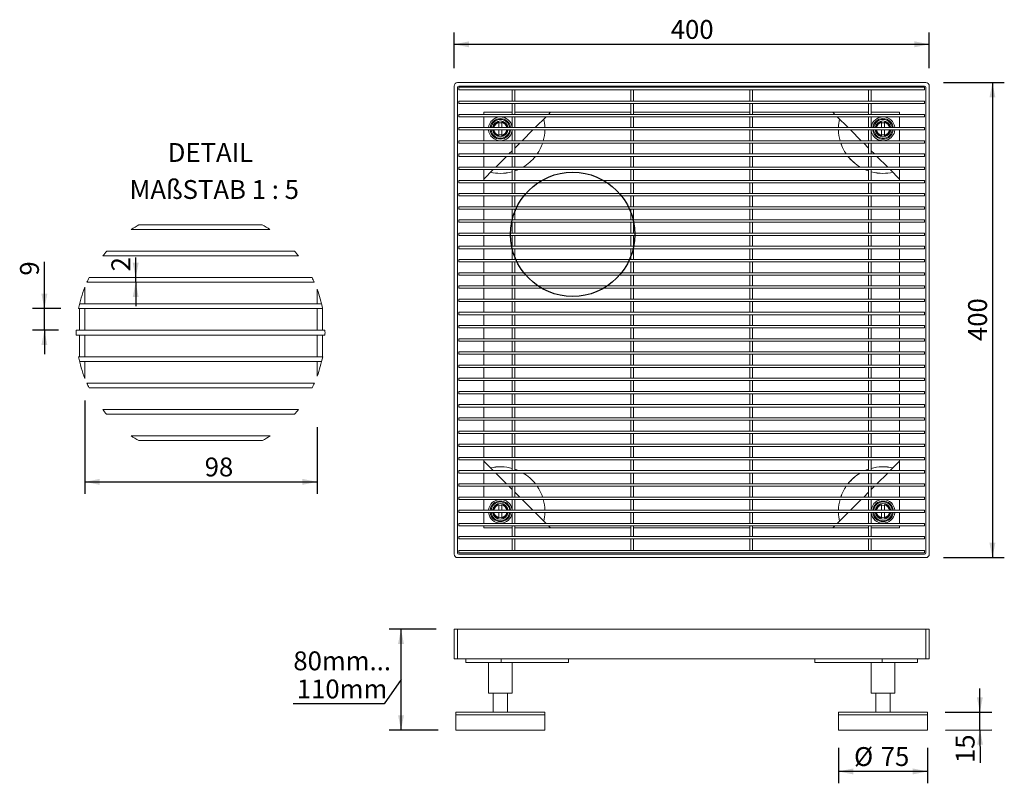
# Model space of a CAD drawing. Units: millimetres. Extents: x 25 to 854, y 43 to 686.
import ezdxf

# ---------------------------------------------------------------- set-up
doc = ezdxf.new("R2010")
doc.units = ezdxf.units.MM
doc.header["$LTSCALE"] = 10
doc.linetypes.add('SLD-Durchgehend', pattern=[0])
doc.layers.add('BESCHRIFTUNG', color=167, linetype='SLD-Durchgehend')
doc.styles.add('SLDTEXTSTYLE0', font='TXT', dxfattribs={"width": 0.605})
doc.dimstyles.new('SLDDIMSTYLE0', dxfattribs={"dimtxt": 15.409912, "dimasz": 12.5, "dimexe": 0, "dimexo": 0.0625, "dimgap": 3.852478, "dimtad": 1, "dimrnd": 1e-09, "dimzin": 12, "dimdsep": 46, "dimtxsty": 'SLDTEXTSTYLE0', "dimsah": 1, "dimcen": 0.09, "dimadec": 0, "dimazin": 3, "dimtfac": 1, "dimtofl": 0, "dimtmove": 0, "dimatfit": 3, "dimfxl": 1, "dimfrac": 2, "dimtolj": 1, "dimtzin": 12, "dimarcsym": 0})
doc.dimstyles.new('SLDDIMSTYLE1', dxfattribs={"dimtxt": 15.409912, "dimasz": 12.5, "dimexe": 0, "dimexo": 0.0625, "dimgap": 3.852478, "dimtad": 1, "dimdec": 0, "dimrnd": 1e-09, "dimzin": 12, "dimdsep": 46, "dimtxsty": 'SLDTEXTSTYLE0', "dimsah": 1, "dimcen": 0.09, "dimadec": 0, "dimazin": 3, "dimtfac": 1, "dimtdec": 0, "dimtofl": 0, "dimtmove": 0, "dimatfit": 3, "dimfxl": 1, "dimfrac": 2, "dimtolj": 1, "dimtzin": 12, "dimarcsym": 0})
doc.dimstyles.new('SLDDIMSTYLE2', dxfattribs={"dimtxt": 15.409912, "dimasz": 12.5, "dimexe": 0, "dimexo": 0.0625, "dimgap": 3.852478, "dimtad": 1, "dimrnd": 1e-09, "dimzin": 12, "dimdsep": 46, "dimtxsty": 'SLDTEXTSTYLE0', "dimsah": 1, "dimcen": 0.09, "dimadec": 0, "dimazin": 3, "dimtfac": 1, "dimtmove": 0, "dimatfit": 0, "dimfxl": 1, "dimfrac": 2, "dimtolj": 1, "dimtzin": 12, "dimarcsym": 0})
doc.dimstyles.new('SLDDIMSTYLE3', dxfattribs={"dimtxt": 15.409912, "dimasz": 12.5, "dimexe": 0, "dimexo": 0.0625, "dimgap": 3.852478, "dimtad": 1, "dimdec": 0, "dimlfac": 0.5, "dimrnd": 1e-09, "dimzin": 12, "dimdsep": 46, "dimtxsty": 'SLDTEXTSTYLE0', "dimsah": 1, "dimcen": 0.09, "dimadec": 0, "dimazin": 3, "dimtfac": 1, "dimtdec": 0, "dimtmove": 0, "dimatfit": 0, "dimfxl": 1, "dimfrac": 2, "dimtolj": 1, "dimtzin": 12, "dimarcsym": 0})
doc.dimstyles.new('SLDDIMSTYLE4', dxfattribs={"dimtxt": 15.409912, "dimasz": 12.5, "dimexe": 0, "dimexo": 0.0625, "dimgap": 3.852478, "dimtad": 1, "dimlfac": 0.5, "dimrnd": 1e-09, "dimzin": 12, "dimdsep": 46, "dimtxsty": 'SLDTEXTSTYLE0', "dimsah": 1, "dimcen": 0.09, "dimadec": 0, "dimazin": 3, "dimtfac": 1, "dimtmove": 0, "dimatfit": 0, "dimfxl": 1, "dimfrac": 2, "dimtolj": 1, "dimtzin": 12, "dimarcsym": 0})
doc.dimstyles.new('SLDDIMSTYLE5', dxfattribs={"dimtxt": 15.409912, "dimasz": 12.5, "dimexe": 0, "dimexo": 0.0625, "dimgap": 3.852478, "dimtad": 1, "dimdec": 0, "dimlfac": 0.5, "dimrnd": 1e-09, "dimzin": 12, "dimdsep": 46, "dimtxsty": 'SLDTEXTSTYLE0', "dimsah": 1, "dimcen": 0.09, "dimadec": 0, "dimazin": 3, "dimtfac": 1, "dimtdec": 0, "dimtofl": 0, "dimtmove": 0, "dimatfit": 3, "dimfxl": 1, "dimfrac": 2, "dimtolj": 1, "dimtzin": 12, "dimarcsym": 0})

# ---------------------------------------------------------------- blocks, each defined once
blk = doc.blocks.new('_D')
at = {"layer": 'BESCHRIFTUNG', "transparency": 16777216}
for p, q in [((390.54, 644.97), (390.54, 675.16)), ((790.54, 644.97), (790.54, 675.16)), ((390.54, 665.16), (790.54, 665.16))]:
    blk.add_line(p, q, dxfattribs=at)
for points in [[(390.54, 665.16), (403.04, 662.66), (403.04, 667.66)], [(790.54, 665.16), (778.04, 667.66), (778.04, 662.66)]]:
    blk.add_solid(points, dxfattribs=at)
at = {"layer": 'BESCHRIFTUNG', "transparency": 16777216, "insert": (572.9, 685.63), "char_height": 15.875, "attachment_point": 1, "style": 'SLDTEXTSTYLE0'}
blk.add_mtext('400', dxfattribs=at)
blk = doc.blocks.new('_D_1')
at = {"layer": 'BESCHRIFTUNG', "transparency": 16777216}
for p, q in [((802.54, 632.97), (853.65, 632.97)), ((843.65, 632.97), (843.65, 232.97)), ((802.54, 232.97), (853.65, 232.97))]:
    blk.add_line(p, q, dxfattribs=at)
for points in [[(843.65, 632.97), (841.15, 620.47), (846.15, 620.47)], [(843.65, 232.97), (846.15, 245.47), (841.15, 245.47)]]:
    blk.add_solid(points, dxfattribs=at)
at = {"layer": 'BESCHRIFTUNG', "transparency": 16777216, "insert": (823.19, 415.33), "char_height": 15.875, "attachment_point": 1, "rotation": 90, "style": 'SLDTEXTSTYLE0'}
blk.add_mtext('400', dxfattribs=at)
blk = doc.blocks.new('_D_2')
at = {"layer": 'BESCHRIFTUNG', "transparency": 16777216}
for p, q in [((375.54, 172.72), (335.91, 172.72)), ((345.91, 87.72), (345.91, 172.72)), ((345.91, 130.22), (331.68, 109.86)), ((331.68, 109.86), (255.25, 109.86)), ((377.03, 87.72), (335.91, 87.72))]:
    blk.add_line(p, q, dxfattribs=at)
for points in [[(345.91, 172.72), (343.41, 160.22), (348.41, 160.22)], [(345.91, 87.72), (348.41, 100.22), (343.41, 100.22)]]:
    blk.add_solid(points, dxfattribs=at)
at = {"layer": 'BESCHRIFTUNG', "transparency": 16777216, "char_height": 15.875, "attachment_point": 1, "style": 'SLDTEXTSTYLE0'}
for s, insert in [('80mm...', (255.25, 153.99)), ('110mm', (258.19, 130.32))]:
    blk.add_mtext(s, dxfattribs=dict(at, insert=insert))
blk = doc.blocks.new('_D_3')
at = {"layer": 'BESCHRIFTUNG', "transparency": 16777216}
for p, q in [((714.05, 72.72), (714.05, 42.94)), ((789.05, 72.72), (789.05, 42.94)), ((789.05, 52.94), (714.05, 52.94))]:
    blk.add_line(p, q, dxfattribs=at)
for points in [[(714.05, 52.94), (726.55, 50.44), (726.55, 55.44)], [(789.05, 52.94), (776.55, 55.44), (776.55, 50.44)]]:
    blk.add_solid(points, dxfattribs=at)
at = {"layer": 'BESCHRIFTUNG', "transparency": 16777216, "char_height": 15.875, "attachment_point": 1, "style": 'SLDTEXTSTYLE0'}
for s, insert in [('%%c', (727.17, 73.4)), ('75', (749.66, 73.4))]:
    blk.add_mtext(s, dxfattribs=dict(at, insert=insert))
blk = doc.blocks.new('_D_4')
at = {"layer": 'BESCHRIFTUNG', "transparency": 16777216}
for p, q in [((833.13, 102.87), (833.07, 122.87)), ((804, 102.77), (843.13, 102.9)), ((833.18, 87.87), (833.13, 102.87)), ((804.05, 87.77), (843.18, 87.9)), ((833.18, 87.87), (833.28, 60.06))]:
    blk.add_line(p, q, dxfattribs=at)
for points in [[(833.13, 102.87), (835.59, 115.38), (830.59, 115.36)], [(833.18, 87.87), (830.73, 75.36), (835.73, 75.38)]]:
    blk.add_solid(points, dxfattribs=at)
at = {"layer": 'BESCHRIFTUNG', "transparency": 16777216, "insert": (812.81, 59.99), "char_height": 15.875, "attachment_point": 1, "rotation": 90.19099, "style": 'SLDTEXTSTYLE0'}
blk.add_mtext('15', dxfattribs=at)
blk = doc.blocks.new('_D_5')
at = {"layer": 'BESCHRIFTUNG', "transparency": 16777216}
for p, q in [((45.71, 442.59), (45.71, 482.16)), ((59.52, 442.59), (35.71, 442.59)), ((45.71, 424.37), (45.71, 442.59)), ((57.56, 424.37), (35.71, 424.37)), ((45.71, 424.37), (45.71, 404.37))]:
    blk.add_line(p, q, dxfattribs=at)
for points in [[(45.71, 442.59), (48.21, 455.09), (43.21, 455.09)], [(45.71, 424.37), (43.21, 411.87), (48.21, 411.87)]]:
    blk.add_solid(points, dxfattribs=at)
at = {"layer": 'BESCHRIFTUNG', "transparency": 16777216, "insert": (25.24, 470.4), "char_height": 15.88, "attachment_point": 1, "rotation": 90, "style": 'SLDTEXTSTYLE0'}
blk.add_mtext('9', dxfattribs=at)
blk = doc.blocks.new('_D_6')
at = {"layer": 'BESCHRIFTUNG', "transparency": 16777216}
for p, q in [((122.6, 468.81), (122.6, 485.75)), ((122.6, 464.81), (122.6, 468.81)), ((122.6, 464.81), (122.6, 444.81))]:
    blk.add_line(p, q, dxfattribs=at)
for points in [[(122.6, 468.81), (125.1, 481.31), (120.1, 481.31)], [(122.6, 464.81), (120.1, 452.31), (125.1, 452.31)]]:
    blk.add_solid(points, dxfattribs=at)
at = {"layer": 'BESCHRIFTUNG', "transparency": 16777216, "insert": (102.14, 473.99), "char_height": 15.88, "attachment_point": 1, "rotation": 90, "style": 'SLDTEXTSTYLE0'}
blk.add_mtext('2', dxfattribs=at)
blk = doc.blocks.new('_D_7')
at = {"layer": 'BESCHRIFTUNG', "transparency": 16777216}
for p, q in [((79.85, 365.21), (79.85, 286.77)), ((275.33, 342.71), (275.33, 286.77)), ((79.85, 296.77), (275.33, 296.77))]:
    blk.add_line(p, q, dxfattribs=at)
for points in [[(79.85, 296.77), (92.35, 294.27), (92.35, 299.27)], [(275.33, 296.77), (262.83, 299.27), (262.83, 294.27)]]:
    blk.add_solid(points, dxfattribs=at)
at = {"layer": 'BESCHRIFTUNG', "transparency": 16777216, "insert": (180.67, 317.24), "char_height": 15.875, "attachment_point": 1, "style": 'SLDTEXTSTYLE0'}
blk.add_mtext('98', dxfattribs=at)
blk = doc.blocks.new('SW_NOTE_0')
at = {"color": 0, "linetype": 'Continuous', "lineweight": 0, "char_height": 15.875, "attachment_point": 2, "style": 'SLDTEXTSTYLE0'}
for s, insert in [('DETAIL', (37.46, 20.46)), ('MAßSTAB 1 : 5', (40.65, -10.7))]:
    blk.add_mtext(s, dxfattribs=dict(at, insert=insert))

msp = doc.modelspace()

# ---------------------------------------------------------------- linework, layer by layer
at = {"color": 7, "linetype": 'SLD-Durchgehend', "lineweight": 18}
for p, q in [((390.54, 235.974), (390.54, 629.974)), ((787.54, 632.974), (393.54, 632.974)), ((786.54, 629.974), (394.54, 629.974)), ((790.54, 629.974), (790.54, 235.974)), ((393.54, 236.974), (393.54, 628.974)), ((394.54, 626.974), (394.54, 628.974)), ((394.54, 628.974), (786.54, 628.974)), ((394.54, 626.974), (786.54, 626.974)), ((439.43, 617.289), (439.43, 626.974)), ((441.68, 617.289), (441.68, 626.974)), ((539.42, 617.289), (539.42, 626.974)), ((541.67, 617.289), (541.67, 626.974)), ((639.41, 617.289), (639.41, 626.974)), ((641.66, 617.289), (641.66, 626.974)), ((739.4, 617.289), (739.4, 626.974)), ((741.65, 617.289), (741.65, 626.974)), ((786.54, 626.974), (786.54, 628.974)), ((787.54, 236.974), (787.54, 628.974)), ((394.54, 615.289), (394.54, 617.289)), ((394.54, 617.289), (786.54, 617.289)), ((394.54, 615.289), (786.54, 615.289)), ((439.43, 606.179), (439.43, 615.289)), ((441.68, 606.179), (441.68, 615.289)), ((539.42, 606.179), (539.42, 615.289)), ((541.67, 606.179), (541.67, 615.289)), ((639.41, 606.179), (639.41, 615.289)), ((641.66, 606.179), (641.66, 615.289)), ((739.4, 606.179), (739.4, 615.289)), ((741.65, 606.179), (741.65, 615.289)), ((786.54, 615.289), (786.54, 617.289)), ((394.54, 604.179), (394.54, 606.179)), ((394.54, 606.179), (786.54, 606.179)), ((439.43, 607.974), (415.54, 607.974)), ((415.54, 606.179), (415.54, 607.974)), ((539.42, 607.974), (441.68, 607.974)), ((470.012, 606.179), (471.807, 607.974)), ((639.41, 607.974), (541.67, 607.974)), ((739.4, 607.974), (641.66, 607.974)), ((709.273, 607.974), (711.068, 606.179)), ((765.54, 607.974), (741.65, 607.974)), ((765.54, 606.179), (765.54, 607.974)), ((786.54, 604.179), (786.54, 606.179)), ((394.54, 604.179), (786.54, 604.179)), ((415.54, 595.069), (415.54, 604.179)), ((428.281, 599.851), (428.281, 599.338)), ((428.281, 599.338), (428.281, 595.069)), ((430.781, 599.338), (430.781, 599.851)), ((430.781, 595.069), (430.781, 599.338)), ((439.43, 595.069), (439.43, 604.179)), ((441.68, 595.069), (441.68, 604.179)), ((458.902, 595.069), (468.012, 604.179)), ((539.42, 595.069), (539.42, 604.179)), ((541.67, 595.069), (541.67, 604.179)), ((639.41, 595.069), (639.41, 604.179)), ((641.66, 595.069), (641.66, 604.179)), ((713.068, 604.179), (722.178, 595.069)), ((739.4, 595.069), (739.4, 604.179)), ((741.65, 595.069), (741.65, 604.179)), ((750.298, 599.851), (750.298, 599.338)), ((750.298, 599.338), (750.298, 595.069)), ((752.798, 599.338), (752.798, 599.851)), ((752.798, 595.069), (752.798, 599.338)), ((765.54, 595.069), (765.54, 604.179)), ((394.54, 593.069), (394.54, 595.069)), ((394.54, 595.069), (786.54, 595.069)), ((394.54, 593.069), (786.54, 593.069)), ((415.54, 583.959), (415.54, 593.069)), ((428.281, 593.069), (428.281, 588.626)), ((428.281, 589.038), (429.531, 588.882)), ((428.281, 588.626), (428.281, 588.114)), ((429.531, 588.882), (430.781, 589.038)), ((430.781, 588.626), (430.781, 593.069)), ((430.781, 588.114), (430.781, 588.626)), ((439.43, 583.959), (439.43, 593.069)), ((441.68, 583.959), (441.68, 593.069)), ((447.792, 583.959), (456.902, 593.069)), ((539.42, 583.959), (539.42, 593.069)), ((541.67, 583.959), (541.67, 593.069)), ((639.41, 583.959), (639.41, 593.069)), ((641.66, 583.959), (641.66, 593.069)), ((724.178, 593.069), (733.288, 583.959)), ((739.4, 583.959), (739.4, 593.069)), ((741.65, 583.959), (741.65, 593.069)), ((750.298, 593.069), (750.298, 588.626)), ((750.298, 588.626), (750.298, 588.114)), ((752.798, 588.626), (752.798, 593.069)), ((752.798, 588.114), (752.798, 588.626)), ((765.54, 583.959), (765.54, 593.069)), ((786.54, 593.069), (786.54, 595.069)), ((394.54, 583.959), (786.54, 583.959)), ((394.54, 581.959), (394.54, 583.959)), ((394.54, 581.959), (786.54, 581.959)), ((415.54, 572.849), (415.54, 581.959)), ((439.43, 572.849), (439.43, 581.959)), ((441.68, 572.849), (441.68, 581.959)), ((441.68, 577.847), (445.792, 581.959)), ((539.42, 572.849), (539.42, 581.959)), ((541.67, 572.849), (541.67, 581.959)), ((639.41, 572.849), (639.41, 581.959)), ((641.66, 572.849), (641.66, 581.959)), ((735.288, 581.959), (739.4, 577.847)), ((739.4, 572.849), (739.4, 581.959)), ((741.65, 572.849), (741.65, 581.959)), ((765.54, 572.849), (765.54, 581.959)), ((786.54, 581.959), (786.54, 583.959)), ((394.54, 572.849), (786.54, 572.849)), ((394.54, 570.849), (394.54, 572.849)), ((436.682, 572.849), (439.43, 575.597)), ((741.65, 575.597), (744.398, 572.849)), ((786.54, 570.849), (786.54, 572.849)), ((394.54, 570.849), (786.54, 570.849)), ((415.54, 561.739), (415.54, 570.849)), ((425.572, 561.739), (434.682, 570.849)), ((439.43, 561.739), (439.43, 570.849)), ((441.68, 561.739), (441.68, 570.849)), ((539.42, 561.739), (539.42, 570.849)), ((541.67, 561.739), (541.67, 570.849)), ((639.41, 561.739), (639.41, 570.849)), ((641.66, 561.739), (641.66, 570.849)), ((739.4, 561.739), (739.4, 570.849)), ((741.65, 561.739), (741.65, 570.849)), ((746.398, 570.849), (755.508, 561.739)), ((765.54, 561.739), (765.54, 570.849)), ((394.54, 561.739), (786.54, 561.739)), ((394.54, 559.739), (394.54, 561.739)), ((394.54, 559.739), (786.54, 559.739)), ((415.54, 550.629), (415.54, 559.739)), ((415.54, 551.707), (423.572, 559.739)), ((439.43, 550.629), (439.43, 559.739)), ((441.68, 550.629), (441.68, 559.739)), ((539.42, 550.629), (539.42, 559.739)), ((541.67, 550.629), (541.67, 559.739)), ((639.41, 550.629), (639.41, 559.739)), ((641.66, 550.629), (641.66, 559.739)), ((739.4, 550.629), (739.4, 559.739)), ((741.65, 550.629), (741.65, 559.739)), ((757.508, 559.739), (765.54, 551.707)), ((765.54, 550.629), (765.54, 559.739)), ((786.54, 559.739), (786.54, 561.739)), ((394.54, 548.629), (394.54, 550.629)), ((394.54, 550.629), (786.54, 550.629)), ((394.54, 548.629), (786.54, 548.629)), ((415.54, 539.519), (415.54, 548.629)), ((439.43, 539.519), (439.43, 548.629)), ((441.68, 539.519), (441.68, 548.629)), ((539.42, 539.519), (539.42, 548.629)), ((541.67, 539.519), (541.67, 548.629)), ((639.41, 539.519), (639.41, 548.629)), ((641.66, 539.519), (641.66, 548.629)), ((739.4, 539.519), (739.4, 548.629)), ((741.65, 539.519), (741.65, 548.629)), ((765.54, 539.519), (765.54, 548.629)), ((786.54, 548.629), (786.54, 550.629)), ((394.54, 537.519), (394.54, 539.519)), ((394.54, 539.519), (786.54, 539.519)), ((786.54, 537.519), (786.54, 539.519)), ((394.54, 537.519), (786.54, 537.519)), ((415.54, 528.409), (415.54, 537.519)), ((439.43, 528.409), (439.43, 537.519)), ((441.68, 528.409), (441.68, 537.519)), ((539.42, 528.409), (539.42, 537.519)), ((541.67, 528.409), (541.67, 537.519)), ((639.41, 528.409), (639.41, 537.519)), ((641.66, 528.409), (641.66, 537.519)), ((739.4, 528.409), (739.4, 537.519)), ((741.65, 528.409), (741.65, 537.519)), ((765.54, 528.409), (765.54, 537.519)), ((394.54, 526.409), (394.54, 528.409)), ((394.54, 528.409), (786.54, 528.409)), ((394.54, 526.409), (786.54, 526.409)), ((415.54, 517.299), (415.54, 526.409)), ((439.43, 517.299), (439.43, 526.409)), ((441.68, 517.299), (441.68, 526.409)), ((539.42, 517.299), (539.42, 526.409)), ((541.67, 517.299), (541.67, 526.409)), ((639.41, 517.299), (639.41, 526.409)), ((641.66, 517.299), (641.66, 526.409)), ((739.4, 517.299), (739.4, 526.409)), ((741.65, 517.299), (741.65, 526.409)), ((765.54, 517.299), (765.54, 526.409)), ((786.54, 526.409), (786.54, 528.409)), ((394.54, 517.299), (786.54, 517.299)), ((394.54, 515.299), (394.54, 517.299)), ((394.54, 515.299), (786.54, 515.299)), ((415.54, 506.189), (415.54, 515.299)), ((439.43, 506.189), (439.43, 515.299)), ((441.68, 506.189), (441.68, 515.299)), ((539.42, 506.189), (539.42, 515.299)), ((541.67, 506.189), (541.67, 515.299)), ((639.41, 506.189), (639.41, 515.299)), ((641.66, 506.189), (641.66, 515.299)), ((739.4, 506.189), (739.4, 515.299)), ((741.65, 506.189), (741.65, 515.299)), ((765.54, 506.189), (765.54, 515.299)), ((786.54, 515.299), (786.54, 517.299)), ((118.913, 509.25), (235.547, 509.25)), ((125.372, 513.25), (229.088, 513.25)), ((394.54, 504.189), (394.54, 506.189)), ((394.54, 506.189), (786.54, 506.189)), ((786.54, 504.189), (786.54, 506.189)), ((394.54, 504.189), (786.54, 504.189)), ((415.54, 495.079), (415.54, 504.189)), ((439.43, 495.079), (439.43, 504.189)), ((441.68, 495.079), (441.68, 504.189)), ((539.42, 495.079), (539.42, 504.189)), ((541.67, 495.079), (541.67, 504.189)), ((639.41, 495.079), (639.41, 504.189)), ((641.66, 495.079), (641.66, 504.189)), ((739.4, 495.079), (739.4, 504.189)), ((741.65, 495.079), (741.65, 504.189)), ((765.54, 495.079), (765.54, 504.189)), ((98.254, 491.03), (256.206, 491.03)), ((394.54, 495.079), (786.54, 495.079)), ((394.54, 493.079), (394.54, 495.079)), ((394.54, 493.079), (786.54, 493.079)), ((415.54, 483.969), (415.54, 493.079)), ((439.43, 483.969), (439.43, 493.079)), ((441.68, 483.969), (441.68, 493.079)), ((539.42, 483.969), (539.42, 493.079)), ((541.67, 483.969), (541.67, 493.079)), ((639.41, 483.969), (639.41, 493.079)), ((641.66, 483.969), (641.66, 493.079)), ((739.4, 483.969), (739.4, 493.079)), ((741.65, 483.969), (741.65, 493.079)), ((765.54, 483.969), (765.54, 493.079)), ((786.54, 493.079), (786.54, 495.079)), ((94.944, 487.03), (259.516, 487.03)), ((394.54, 481.969), (394.54, 483.969)), ((394.54, 483.969), (786.54, 483.969)), ((394.54, 481.969), (786.54, 481.969)), ((415.54, 472.859), (415.54, 481.969)), ((439.43, 472.859), (439.43, 481.969)), ((441.68, 472.859), (441.68, 481.969)), ((539.42, 472.859), (539.42, 481.969)), ((541.67, 472.859), (541.67, 481.969)), ((639.41, 472.859), (639.41, 481.969)), ((641.66, 472.859), (641.66, 481.969)), ((739.4, 472.859), (739.4, 481.969)), ((741.65, 472.859), (741.65, 481.969)), ((765.54, 472.859), (765.54, 481.969)), ((786.54, 481.969), (786.54, 483.969)), ((394.54, 470.859), (394.54, 472.859)), ((394.54, 472.859), (786.54, 472.859)), ((786.54, 470.859), (786.54, 472.859)), ((81.555, 464.81), (272.904, 464.81)), ((83.434, 468.81), (271.025, 468.81)), ((394.54, 470.859), (786.54, 470.859)), ((415.54, 461.749), (415.54, 470.859)), ((439.43, 461.749), (439.43, 470.859)), ((441.68, 461.749), (441.68, 470.859)), ((539.42, 461.749), (539.42, 470.859)), ((541.67, 461.749), (541.67, 470.859)), ((639.41, 461.749), (639.41, 470.859)), ((641.66, 461.749), (641.66, 470.859)), ((739.4, 461.749), (739.4, 470.859)), ((741.65, 461.749), (741.65, 470.859)), ((765.54, 461.749), (765.54, 470.859)), ((79.847, 446.59), (79.847, 460.735)), ((275.327, 446.59), (275.327, 458.875)), ((394.54, 461.749), (786.54, 461.749)), ((394.54, 459.749), (394.54, 461.749)), ((394.54, 459.749), (786.54, 459.749)), ((415.54, 450.639), (415.54, 459.749)), ((439.43, 450.639), (439.43, 459.749)), ((441.68, 450.639), (441.68, 459.749)), ((539.42, 450.639), (539.42, 459.749)), ((541.67, 450.639), (541.67, 459.749)), ((639.41, 450.639), (639.41, 459.749)), ((641.66, 450.639), (641.66, 459.749)), ((739.4, 450.639), (739.4, 459.749)), ((741.65, 450.639), (741.65, 459.749)), ((765.54, 450.639), (765.54, 459.749)), ((786.54, 459.749), (786.54, 461.749)), ((394.54, 450.639), (786.54, 450.639)), ((394.54, 448.639), (394.54, 450.639)), ((394.54, 448.639), (786.54, 448.639)), ((415.54, 439.529), (415.54, 448.639)), ((439.43, 439.529), (439.43, 448.639)), ((441.68, 439.529), (441.68, 448.639)), ((539.42, 439.529), (539.42, 448.639)), ((541.67, 439.529), (541.67, 448.639)), ((639.41, 439.529), (639.41, 448.639)), ((641.66, 439.529), (641.66, 448.639)), ((739.4, 439.529), (739.4, 448.639)), ((741.65, 439.529), (741.65, 448.639)), ((765.54, 439.529), (765.54, 448.639)), ((786.54, 448.639), (786.54, 450.639)), ((74.522, 442.59), (279.937, 442.59)), ((75.347, 424.37), (75.347, 442.59)), ((75.394, 446.59), (279.066, 446.59)), ((79.847, 424.37), (79.847, 442.59)), ((275.327, 424.37), (275.327, 442.59)), ((279.827, 424.37), (279.827, 442.59)), ((394.54, 437.529), (394.54, 439.529)), ((394.54, 439.529), (786.54, 439.529)), ((786.54, 437.529), (786.54, 439.529)), ((394.54, 437.529), (786.54, 437.529)), ((415.54, 428.419), (415.54, 437.529)), ((439.43, 428.419), (439.43, 437.529)), ((441.68, 428.419), (441.68, 437.529)), ((539.42, 428.419), (539.42, 437.529)), ((541.67, 428.419), (541.67, 437.529)), ((639.41, 428.419), (639.41, 437.529)), ((641.66, 428.419), (641.66, 437.529)), ((739.4, 428.419), (739.4, 437.529)), ((741.65, 428.419), (741.65, 437.529)), ((765.54, 428.419), (765.54, 437.529)), ((72.559, 424.37), (281.901, 424.37)), ((394.54, 426.419), (394.54, 428.419)), ((394.54, 428.419), (786.54, 428.419)), ((394.54, 426.419), (786.54, 426.419)), ((415.54, 417.309), (415.54, 426.419)), ((439.43, 417.309), (439.43, 426.419)), ((441.68, 417.309), (441.68, 426.419)), ((539.42, 417.309), (539.42, 426.419)), ((541.67, 417.309), (541.67, 426.419)), ((639.41, 417.309), (639.41, 426.419)), ((641.66, 417.309), (641.66, 426.419)), ((739.4, 417.309), (739.4, 426.419)), ((741.65, 417.309), (741.65, 426.419)), ((765.54, 417.309), (765.54, 426.419)), ((786.54, 426.419), (786.54, 428.419)), ((72.556, 420.37), (281.904, 420.37)), ((75.347, 402.15), (75.347, 420.37)), ((79.847, 402.15), (79.847, 420.37)), ((275.327, 402.15), (275.327, 420.37)), ((279.827, 402.15), (279.827, 420.37)), ((394.54, 415.309), (394.54, 417.309)), ((394.54, 417.309), (786.54, 417.309)), ((394.54, 415.309), (786.54, 415.309)), ((415.54, 406.199), (415.54, 415.309)), ((439.43, 406.199), (439.43, 415.309)), ((441.68, 406.199), (441.68, 415.309)), ((539.42, 406.199), (539.42, 415.309)), ((541.67, 406.199), (541.67, 415.309)), ((639.41, 406.199), (639.41, 415.309)), ((641.66, 406.199), (641.66, 415.309)), ((739.4, 406.199), (739.4, 415.309)), ((741.65, 406.199), (741.65, 415.309)), ((765.54, 406.199), (765.54, 415.309)), ((786.54, 415.309), (786.54, 417.309)), ((394.54, 404.199), (394.54, 406.199)), ((394.54, 406.199), (786.54, 406.199)), ((786.54, 404.199), (786.54, 406.199)), ((74.496, 402.15), (279.963, 402.15)), ((75.363, 398.15), (279.097, 398.15)), ((79.847, 383.875), (79.847, 398.15)), ((275.327, 385.735), (275.327, 398.15)), ((394.54, 404.199), (786.54, 404.199)), ((415.54, 395.089), (415.54, 404.199)), ((439.43, 395.089), (439.43, 404.199)), ((441.68, 395.089), (441.68, 404.199)), ((539.42, 395.089), (539.42, 404.199)), ((541.67, 395.089), (541.67, 404.199)), ((639.41, 395.089), (639.41, 404.199)), ((641.66, 395.089), (641.66, 404.199)), ((739.4, 395.089), (739.4, 404.199)), ((741.65, 395.089), (741.65, 404.199)), ((765.54, 395.089), (765.54, 404.199)), ((394.54, 393.089), (394.54, 395.089)), ((394.54, 395.089), (786.54, 395.089)), ((394.54, 393.089), (786.54, 393.089)), ((415.54, 383.979), (415.54, 393.089)), ((439.43, 383.979), (439.43, 393.089)), ((441.68, 383.979), (441.68, 393.089)), ((539.42, 383.979), (539.42, 393.089)), ((541.67, 383.979), (541.67, 393.089)), ((639.41, 383.979), (639.41, 393.089)), ((641.66, 383.979), (641.66, 393.089)), ((739.4, 383.979), (739.4, 393.089)), ((741.65, 383.979), (741.65, 393.089)), ((765.54, 383.979), (765.54, 393.089)), ((786.54, 393.089), (786.54, 395.089)), ((394.54, 381.979), (394.54, 383.979)), ((394.54, 383.979), (786.54, 383.979)), ((394.54, 381.979), (786.54, 381.979)), ((415.54, 372.869), (415.54, 381.979)), ((439.43, 372.869), (439.43, 381.979)), ((441.68, 372.869), (441.68, 381.979)), ((539.42, 372.869), (539.42, 381.979)), ((541.67, 372.869), (541.67, 381.979)), ((639.41, 372.869), (639.41, 381.979)), ((641.66, 372.869), (641.66, 381.979)), ((739.4, 372.869), (739.4, 381.979)), ((741.65, 372.869), (741.65, 381.979)), ((765.54, 372.869), (765.54, 381.979)), ((786.54, 381.979), (786.54, 383.979)), ((81.497, 379.93), (272.962, 379.93)), ((83.37, 375.93), (271.09, 375.93)), ((394.54, 370.869), (394.54, 372.869)), ((394.54, 372.869), (786.54, 372.869)), ((394.54, 370.869), (786.54, 370.869)), ((415.54, 361.759), (415.54, 370.869)), ((439.43, 361.759), (439.43, 370.869)), ((441.68, 361.759), (441.68, 370.869)), ((539.42, 361.759), (539.42, 370.869)), ((541.67, 361.759), (541.67, 370.869)), ((639.41, 361.759), (639.41, 370.869)), ((641.66, 361.759), (641.66, 370.869)), ((739.4, 361.759), (739.4, 370.869)), ((741.65, 361.759), (741.65, 370.869)), ((765.54, 361.759), (765.54, 370.869)), ((786.54, 370.869), (786.54, 372.869)), ((94.841, 357.71), (259.618, 357.71)), ((394.54, 359.759), (394.54, 361.759)), ((394.54, 361.759), (786.54, 361.759)), ((394.54, 359.759), (786.54, 359.759)), ((415.54, 350.649), (415.54, 359.759)), ((439.43, 350.649), (439.43, 359.759)), ((441.68, 350.649), (441.68, 359.759)), ((539.42, 350.649), (539.42, 359.759)), ((541.67, 350.649), (541.67, 359.759)), ((639.41, 350.649), (639.41, 359.759)), ((641.66, 350.649), (641.66, 359.759)), ((739.4, 350.649), (739.4, 359.759)), ((741.65, 350.649), (741.65, 359.759)), ((765.54, 350.649), (765.54, 359.759)), ((786.54, 359.759), (786.54, 361.759)), ((98.14, 353.71), (256.319, 353.71)), ((394.54, 350.649), (786.54, 350.649)), ((394.54, 348.649), (394.54, 350.649)), ((394.54, 348.649), (786.54, 348.649)), ((415.54, 339.539), (415.54, 348.649)), ((439.43, 339.539), (439.43, 348.649)), ((441.68, 339.539), (441.68, 348.649)), ((539.42, 339.539), (539.42, 348.649)), ((541.67, 339.539), (541.67, 348.649)), ((639.41, 339.539), (639.41, 348.649)), ((641.66, 339.539), (641.66, 348.649)), ((739.4, 339.539), (739.4, 348.649)), ((741.65, 339.539), (741.65, 348.649)), ((765.54, 339.539), (765.54, 348.649)), ((786.54, 348.649), (786.54, 350.649)), ((118.719, 335.49), (235.741, 335.49)), ((125.143, 331.49), (229.317, 331.49)), ((394.54, 337.539), (394.54, 339.539)), ((394.54, 339.539), (786.54, 339.539)), ((394.54, 337.539), (786.54, 337.539)), ((415.54, 328.429), (415.54, 337.539)), ((439.43, 328.429), (439.43, 337.539)), ((441.68, 328.429), (441.68, 337.539)), ((539.42, 328.429), (539.42, 337.539)), ((541.67, 328.429), (541.67, 337.539)), ((639.41, 328.429), (639.41, 337.539)), ((641.66, 328.429), (641.66, 337.539)), ((739.4, 328.429), (739.4, 337.539)), ((741.65, 328.429), (741.65, 337.539)), ((765.54, 328.429), (765.54, 337.539)), ((786.54, 337.539), (786.54, 339.539)), ((394.54, 326.429), (394.54, 328.429)), ((394.54, 328.429), (786.54, 328.429)), ((394.54, 326.429), (786.54, 326.429)), ((415.54, 317.319), (415.54, 326.429)), ((439.43, 317.319), (439.43, 326.429)), ((441.68, 317.319), (441.68, 326.429)), ((539.42, 317.319), (539.42, 326.429)), ((541.67, 317.319), (541.67, 326.429)), ((639.41, 317.319), (639.41, 326.429)), ((641.66, 317.319), (641.66, 326.429)), ((739.4, 317.319), (739.4, 326.429)), ((741.65, 317.319), (741.65, 326.429)), ((765.54, 317.319), (765.54, 326.429)), ((786.54, 326.429), (786.54, 328.429)), ((394.54, 315.319), (394.54, 317.319)), ((394.54, 317.319), (786.54, 317.319)), ((394.54, 315.319), (786.54, 315.319)), ((415.54, 306.209), (415.54, 315.319)), ((439.43, 306.209), (439.43, 315.319)), ((441.68, 306.209), (441.68, 315.319)), ((539.42, 306.209), (539.42, 315.319)), ((541.67, 306.209), (541.67, 315.319)), ((639.41, 306.209), (639.41, 315.319)), ((641.66, 306.209), (641.66, 315.319)), ((739.4, 306.209), (739.4, 315.319)), ((741.65, 306.209), (741.65, 315.319)), ((765.54, 306.209), (765.54, 315.319)), ((786.54, 315.319), (786.54, 317.319)), ((423.572, 306.209), (415.54, 314.241)), ((765.54, 314.241), (757.508, 306.209)), ((394.54, 306.209), (786.54, 306.209)), ((394.54, 304.209), (394.54, 306.209)), ((394.54, 304.209), (786.54, 304.209)), ((415.54, 295.099), (415.54, 304.209)), ((434.682, 295.099), (425.572, 304.209)), ((439.43, 295.099), (439.43, 304.209)), ((441.68, 295.099), (441.68, 304.209)), ((539.42, 295.099), (539.42, 304.209)), ((541.67, 295.099), (541.67, 304.209)), ((639.41, 295.099), (639.41, 304.209)), ((641.66, 295.099), (641.66, 304.209)), ((739.4, 295.099), (739.4, 304.209)), ((741.65, 295.099), (741.65, 304.209)), ((755.508, 304.209), (746.398, 295.099)), ((765.54, 295.099), (765.54, 304.209)), ((786.54, 304.209), (786.54, 306.209)), ((394.54, 293.099), (394.54, 295.099)), ((394.54, 295.099), (786.54, 295.099)), ((394.54, 293.099), (786.54, 293.099)), ((415.54, 283.989), (415.54, 293.099)), ((439.43, 290.351), (436.682, 293.099)), ((439.43, 283.989), (439.43, 293.099)), ((441.68, 283.989), (441.68, 293.099)), ((539.42, 283.989), (539.42, 293.099)), ((541.67, 283.989), (541.67, 293.099)), ((639.41, 283.989), (639.41, 293.099)), ((641.66, 283.989), (641.66, 293.099)), ((739.4, 283.989), (739.4, 293.099)), ((741.65, 283.989), (741.65, 293.099)), ((744.398, 293.099), (741.65, 290.351)), ((765.54, 283.989), (765.54, 293.099)), ((786.54, 293.099), (786.54, 295.099)), ((394.54, 281.989), (394.54, 283.989)), ((394.54, 283.989), (786.54, 283.989)), ((394.54, 281.989), (786.54, 281.989)), ((415.54, 272.879), (415.54, 281.989)), ((439.43, 272.879), (439.43, 281.989)), ((445.792, 283.989), (441.68, 288.101)), ((441.68, 272.879), (441.68, 281.989)), ((456.902, 272.879), (447.792, 281.989)), ((539.42, 272.879), (539.42, 281.989)), ((541.67, 272.879), (541.67, 281.989)), ((639.41, 272.879), (639.41, 281.989)), ((641.66, 272.879), (641.66, 281.989)), ((733.288, 281.989), (724.178, 272.879)), ((739.4, 288.101), (735.288, 283.989)), ((739.4, 272.879), (739.4, 281.989)), ((741.65, 272.879), (741.65, 281.989)), ((765.54, 272.879), (765.54, 281.989)), ((786.54, 281.989), (786.54, 283.989)), ((428.281, 277.833), (428.281, 277.321)), ((428.281, 277.321), (428.281, 272.879)), ((430.781, 277.321), (430.781, 277.833)), ((430.781, 272.879), (430.781, 277.321)), ((750.298, 277.833), (750.298, 277.321)), ((750.298, 277.321), (750.298, 272.879)), ((752.798, 277.321), (752.798, 277.833)), ((752.798, 272.879), (752.798, 277.321)), ((394.54, 270.879), (394.54, 272.879)), ((394.54, 272.879), (786.54, 272.879)), ((394.54, 270.879), (786.54, 270.879)), ((415.54, 261.769), (415.54, 270.879)), ((428.281, 270.879), (428.281, 266.609)), ((428.281, 267.021), (429.531, 266.865)), ((428.281, 266.609), (428.281, 266.097)), ((429.531, 266.865), (430.781, 267.021)), ((430.781, 266.609), (430.781, 270.879)), ((430.781, 266.097), (430.781, 266.609)), ((439.43, 261.769), (439.43, 270.879)), ((441.68, 261.769), (441.68, 270.879)), ((468.012, 261.769), (458.902, 270.879)), ((539.42, 261.769), (539.42, 270.879)), ((541.67, 261.769), (541.67, 270.879)), ((639.41, 261.769), (639.41, 270.879)), ((641.66, 261.769), (641.66, 270.879)), ((722.178, 270.879), (713.068, 261.769)), ((739.4, 261.769), (739.4, 270.879)), ((741.65, 261.769), (741.65, 270.879)), ((750.298, 270.879), (750.298, 266.609)), ((750.298, 267.021), (751.548, 266.865)), ((750.298, 266.609), (750.298, 266.097)), ((751.548, 266.865), (752.798, 267.021)), ((752.798, 266.609), (752.798, 270.879)), ((752.798, 266.097), (752.798, 266.609)), ((765.54, 261.769), (765.54, 270.879)), ((786.54, 270.879), (786.54, 272.879)), ((394.54, 259.769), (394.54, 261.769)), ((394.54, 261.769), (786.54, 261.769)), ((394.54, 259.769), (786.54, 259.769)), ((415.54, 257.974), (415.54, 259.769)), ((439.43, 257.974), (415.54, 257.974)), ((439.43, 250.659), (439.43, 259.769)), ((441.68, 250.659), (441.68, 259.769)), ((539.42, 257.974), (441.68, 257.974)), ((471.807, 257.974), (470.012, 259.769)), ((539.42, 250.659), (539.42, 259.769)), ((541.67, 250.659), (541.67, 259.769)), ((639.41, 257.974), (541.67, 257.974)), ((639.41, 250.659), (639.41, 259.769)), ((641.66, 250.659), (641.66, 259.769)), ((739.4, 257.974), (641.66, 257.974)), ((711.068, 259.769), (709.273, 257.974)), ((739.4, 250.659), (739.4, 259.769)), ((741.65, 250.659), (741.65, 259.769)), ((765.54, 257.974), (741.65, 257.974)), ((765.54, 257.974), (765.54, 259.769)), ((786.54, 259.769), (786.54, 261.769)), ((394.54, 248.659), (394.54, 250.659)), ((394.54, 250.659), (786.54, 250.659)), ((394.54, 248.659), (786.54, 248.659)), ((439.43, 238.974), (439.43, 248.659)), ((441.68, 238.974), (441.68, 248.659)), ((539.42, 238.974), (539.42, 248.659)), ((541.67, 238.974), (541.67, 248.659)), ((639.41, 238.974), (639.41, 248.659)), ((641.66, 238.974), (641.66, 248.659)), ((739.4, 238.974), (739.4, 248.659)), ((741.65, 238.974), (741.65, 248.659)), ((786.54, 248.659), (786.54, 250.659)), ((787.54, 232.974), (393.54, 232.974)), ((394.54, 238.974), (786.54, 238.974)), ((394.54, 236.974), (394.54, 238.974)), ((394.54, 236.974), (786.54, 236.974)), ((786.54, 235.974), (394.54, 235.974)), ((786.54, 236.974), (786.54, 238.974)), ((390.54, 147.724), (390.54, 172.724)), ((390.54, 172.724), (393.54, 172.724)), ((393.54, 172.724), (393.54, 147.724)), ((787.54, 172.724), (393.54, 172.724)), ((787.54, 147.724), (787.54, 172.724)), ((787.54, 172.724), (790.54, 172.724)), ((790.54, 172.724), (790.54, 147.724)), ((393.54, 147.724), (390.54, 147.724)), ((393.54, 147.724), (787.54, 147.724)), ((400.54, 144.724), (400.54, 147.724)), ((400.54, 144.724), (430.238, 144.724)), ((419.531, 144.724), (419.531, 118.724)), ((430.238, 144.724), (430.238, 147.724)), ((430.238, 144.724), (486.807, 144.724)), ((439.531, 118.724), (439.531, 144.724)), ((486.807, 144.724), (486.807, 147.724)), ((694.273, 144.724), (694.273, 147.724)), ((694.273, 144.724), (750.841, 144.724)), ((741.548, 144.724), (741.548, 118.724)), ((750.841, 144.724), (750.841, 147.724)), ((750.841, 144.724), (780.54, 144.724)), ((761.548, 118.724), (761.548, 144.724)), ((780.54, 144.724), (780.54, 147.724)), ((790.54, 147.724), (787.54, 147.724)), ((419.531, 118.724), (429.531, 118.724)), ((423.531, 118.724), (423.531, 102.724)), ((429.531, 118.724), (439.531, 118.724)), ((435.531, 102.724), (435.531, 118.724)), ((741.548, 118.724), (751.548, 118.724)), ((745.548, 118.724), (745.548, 102.724)), ((751.548, 118.724), (761.548, 118.724)), ((757.548, 102.724), (757.548, 118.724)), ((392.031, 100.724), (392.031, 87.724)), ((392.031, 100.724), (429.531, 100.724)), ((392.081, 102.724), (392.081, 100.724)), ((392.081, 102.724), (429.531, 102.724)), ((429.531, 102.724), (466.981, 102.724)), ((429.531, 100.724), (467.031, 100.724)), ((466.981, 100.724), (466.981, 102.724)), ((467.031, 87.724), (467.031, 100.724)), ((714.048, 100.724), (714.048, 87.724)), ((714.048, 100.724), (751.548, 100.724)), ((714.098, 102.724), (714.098, 100.724)), ((714.098, 102.724), (751.548, 102.724)), ((751.548, 102.724), (788.998, 102.724)), ((751.548, 100.724), (789.048, 100.724)), ((788.998, 100.724), (788.998, 102.724)), ((789.048, 87.724), (789.048, 100.724)), ((392.031, 87.724), (429.531, 87.724)), ((429.531, 87.724), (467.031, 87.724)), ((714.048, 87.724), (751.548, 87.724)), ((751.548, 87.724), (789.048, 87.724))]:
    msp.add_line(p, q, dxfattribs=at)
at = {"color": 7, "linetype": 'SLD-Durchgehend', "lineweight": 18, "flags": 128}
for points in [[(441.68, 558.558), (443.863, 559.383), (444.693, 559.739)], [(441.68, 558.505), (443.672, 559.251), (444.816, 559.739)], [(736.264, 559.739), (737.407, 559.251), (739.4, 558.505)], [(736.387, 559.739), (737.217, 559.383), (739.4, 558.558)], [(444.816, 306.209), (441.978, 307.339), (441.68, 307.443)], [(444.693, 306.209), (443.863, 306.564), (441.68, 307.39)], [(739.4, 307.443), (739.102, 307.339), (736.264, 306.209)], [(739.4, 307.39), (737.217, 306.564), (736.387, 306.209)]]:
    msp.add_lwpolyline(points, dxfattribs=at)
at = {"color": 7, "linetype": 'SLD-Durchgehend', "lineweight": 18}
for centre, radius, start, end in [((393.54, 629.974), 3, 90, 180), ((394.54, 628.974), 1, 90, 180), ((786.54, 628.974), 1, 0, 90), ((787.54, 629.974), 3, 0, 90), ((429.531, 593.982), 10.015, 8.752656, 173.772741), ((429.531, 593.982), 8.673, 7.195614, 172.804386), ((429.531, 593.982), 7.905, 7.899141, 172.100859), ((429.531, 593.982), 6.635, 9.423724, 170.576276), ((429.531, 593.982), 6, 102.024699, 169.568317), ((429.531, 593.982), 5.5, 103.136559, 168.607836), ((429.531, 593.982), 5.1, 75.812372, 104.187628), ((429.531, 593.982), 6, 10.431683, 77.975301), ((429.531, 593.982), 5.5, 11.392164, 76.863441), ((429.531, 593.982), 37.45, 1.662313, 12.720804), ((429.531, 593.982), 37.5, 1.660096, 12.769047), ((751.548, 593.982), 37.5, 167.230953, 178.339904), ((751.548, 593.982), 37.45, 167.279196, 178.337687), ((751.548, 593.982), 10.015, 6.227259, 171.247344), ((751.548, 593.982), 8.673, 7.195614, 172.804386), ((751.548, 593.982), 7.905, 7.899141, 172.100859), ((751.548, 593.982), 6.635, 9.423724, 170.576276), ((751.548, 593.982), 6, 102.024699, 169.568317), ((751.548, 593.982), 5.5, 103.136559, 168.607836), ((751.548, 593.982), 5.1, 75.812372, 104.187628), ((751.548, 593.982), 6, 10.431683, 77.975301), ((751.548, 593.982), 5.5, 11.392164, 76.863441), ((429.531, 593.982), 10.015, 185.233971, 270), ((429.531, 593.982), 8.673, 186.046689, 270), ((429.531, 593.982), 7.905, 186.636825, 270), ((429.531, 593.982), 6.635, 187.914624, 270), ((429.531, 593.982), 6, 188.758518, 257.975301), ((429.531, 593.982), 5.5, 189.561902, 256.863441), ((429.531, 593.982), 8.673, 270, 353.953311), ((429.531, 593.982), 6.635, 270, 352.085376), ((429.531, 593.982), 7.905, 270, 353.363175), ((429.531, 593.982), 10.015, 270, 351.247344), ((429.531, 593.982), 5.5, 283.136559, 350.438098), ((429.531, 593.982), 6, 282.024699, 351.241482), ((429.531, 593.982), 37.45, 344.475319, 358.602086), ((429.531, 593.982), 37.5, 344.496539, 358.60395), ((751.548, 593.982), 37.5, 181.39605, 195.503461), ((751.548, 593.982), 37.45, 181.397914, 195.524681), ((751.548, 593.982), 10.015, 188.752656, 220.634492), ((751.548, 593.982), 8.673, 186.046689, 220.634492), ((751.548, 593.982), 7.905, 186.636825, 220.634492), ((751.548, 593.982), 10.015, 220.634492, 354.766029), ((751.548, 593.982), 8.673, 220.634492, 353.953311), ((751.548, 593.982), 6.635, 187.914624, 220.634492), ((751.548, 593.982), 7.905, 220.634492, 353.363175), ((751.548, 593.982), 6, 188.758518, 257.975301), ((751.548, 593.982), 5.5, 189.561902, 256.863441), ((751.548, 593.982), 6.635, 220.634492, 352.085376), ((751.548, 593.982), 5.1, 255.812372, 284.187628), ((751.548, 593.982), 5.5, 283.136559, 350.438098), ((751.548, 593.982), 6, 282.024699, 351.241482), ((429.531, 593.982), 37.45, 325.645216, 341.27308), ((429.531, 593.982), 37.5, 325.69742, 341.298976), ((751.548, 593.982), 37.5, 198.701024, 214.30258), ((751.548, 593.982), 37.45, 198.72692, 214.354784), ((429.531, 593.982), 37.45, 300.573442, 321.850157), ((429.531, 593.982), 37.5, 300.702508, 321.910141), ((751.548, 593.982), 37.5, 218.089859, 239.297492), ((751.548, 593.982), 37.45, 218.149843, 239.426558), ((429.531, 593.982), 37.5, 257.230953, 270), ((429.531, 593.982), 37.45, 257.279196, 270), ((429.531, 593.982), 37.45, 270, 285.326294), ((429.531, 593.982), 37.5, 270, 285.305358), ((751.548, 593.982), 37.45, 254.673706, 270), ((751.548, 593.982), 37.5, 254.694642, 270), ((751.548, 593.982), 37.45, 270, 282.720804), ((751.548, 593.982), 37.5, 270, 282.769047), ((177.227, 422.309), 104.687, 119.69227, 123.850989), ((177.233, 422.311), 104.685, 56.148974, 60.307767), ((177.259, 422.281), 104.729, 138.970435, 141.811212), ((177.23, 422.305), 104.692, 38.188278, 41.030076), ((177.316, 422.265), 104.786, 153.628097, 156.044757), ((177.219, 422.3), 104.704, 23.954289, 26.372856), ((177.228, 422.305), 104.689, 158.464413, 168.827631), ((177.23, 422.305), 104.691, 11.172461, 20.445187), ((177.164, 422.305), 104.625, 178.868818, 181.059465), ((177.307, 422.306), 104.615, 359.999631, 1.130895), ((177.273, 422.304), 104.648, 358.941018, 0.000292), ((177.23, 422.305), 104.691, 191.099499, 201.535481), ((177.23, 422.305), 104.691, 339.554796, 348.900506), ((177.228, 422.304), 104.69, 203.875871, 206.293187), ((177.236, 422.302), 104.685, 333.706846, 336.124271), ((177.241, 422.315), 104.707, 218.09758, 220.935162), ((177.233, 422.302), 104.688, 319.064646, 321.902739), ((177.232, 422.309), 104.697, 236.020963, 240.163386), ((177.229, 422.307), 104.694, 299.836558, 303.979093), ((429.531, 271.965), 37.5, 74.694642, 102.769047), ((429.531, 271.965), 37.45, 74.673706, 102.720804), ((751.548, 271.965), 37.5, 77.230953, 105.305358), ((751.548, 271.965), 37.45, 77.279196, 105.326294), ((429.531, 271.965), 37.45, 38.149843, 59.426558), ((429.531, 271.965), 37.5, 38.089859, 59.297492), ((751.548, 271.965), 37.5, 120.702508, 141.910141), ((751.548, 271.965), 37.45, 120.573442, 141.850157), ((429.531, 271.965), 37.45, 18.72692, 34.354784), ((429.531, 271.965), 37.5, 18.701024, 34.30258), ((751.548, 271.965), 37.5, 145.69742, 161.298976), ((751.548, 271.965), 37.45, 145.645216, 161.27308), ((429.531, 271.965), 10.015, 8.752656, 174.766029), ((429.531, 271.965), 37.45, 1.397914, 15.524681), ((429.531, 271.965), 37.5, 1.39605, 15.503461), ((751.548, 271.965), 37.5, 164.496539, 178.60395), ((751.548, 271.965), 37.45, 164.475319, 178.602086), ((751.548, 271.965), 10.015, 5.233971, 171.247344), ((429.531, 271.965), 8.673, 6.046689, 173.953311), ((429.531, 271.965), 7.905, 6.636825, 173.363175), ((429.531, 271.965), 6.635, 7.914624, 172.085376), ((429.531, 271.965), 6, 102.024699, 171.241482), ((429.531, 271.965), 5.5, 103.136559, 170.438098), ((429.531, 271.965), 5.1, 75.812372, 104.187628), ((429.531, 271.965), 6, 8.758518, 77.975301), ((429.531, 271.965), 5.5, 9.561902, 76.863441), ((751.548, 271.965), 8.673, 6.046689, 173.953311), ((751.548, 271.965), 7.905, 6.636825, 173.363175), ((751.548, 271.965), 6.635, 7.914624, 172.085376), ((751.548, 271.965), 6, 102.024699, 171.241482), ((751.548, 271.965), 5.5, 103.136559, 170.438098), ((751.548, 271.965), 5.1, 75.812372, 104.187628), ((751.548, 271.965), 6, 8.758518, 77.975301), ((751.548, 271.965), 5.5, 9.561902, 76.863441), ((429.531, 271.965), 10.015, 186.227259, 270), ((429.531, 271.965), 8.673, 187.195614, 270), ((429.531, 271.965), 7.905, 187.899141, 270), ((429.531, 271.965), 6.635, 189.423724, 270), ((429.531, 271.965), 6, 190.431683, 257.975301), ((429.531, 271.965), 5.5, 191.392164, 256.863441), ((429.531, 271.965), 8.673, 270, 352.804386), ((429.531, 271.965), 6.635, 270, 350.576276), ((429.531, 271.965), 7.905, 270, 352.100859), ((429.531, 271.965), 10.015, 270, 351.247344), ((429.531, 271.965), 5.5, 283.136559, 348.607836), ((429.531, 271.965), 6, 282.024699, 349.568317), ((429.531, 271.965), 37.45, 347.279196, 358.337687), ((429.531, 271.965), 37.5, 347.230953, 358.339904), ((751.548, 271.965), 37.5, 181.660096, 192.769047), ((751.548, 271.965), 37.45, 181.662313, 192.720804), ((751.548, 271.965), 10.015, 188.752656, 270), ((751.548, 271.965), 8.673, 187.195614, 270), ((751.548, 271.965), 7.905, 187.899141, 270), ((751.548, 271.965), 6.635, 189.423724, 270), ((751.548, 271.965), 6, 190.431683, 257.975301), ((751.548, 271.965), 5.5, 191.392164, 256.863441), ((751.548, 271.965), 8.673, 270, 352.804386), ((751.548, 271.965), 10.015, 270, 353.772741), ((751.548, 271.965), 6.635, 270, 350.576276), ((751.548, 271.965), 7.905, 270, 352.100859), ((751.548, 271.965), 5.5, 283.136559, 348.607836), ((751.548, 271.965), 6, 282.024699, 349.568317), ((393.54, 235.974), 3, 180, 270), ((394.54, 236.974), 1, 180, 270), ((786.54, 236.974), 1, 270, 0), ((787.54, 235.974), 3, 270, 0)]:
    msp.add_arc(centre, radius, start, end, dxfattribs=at)
at = {"layer": 'BESCHRIFTUNG'}
msp.add_circle((490.371, 505.156), 52.346, dxfattribs=at)

# ---------------------------------------------------------------- block references
at = {"color": 7, "linetype": 'Continuous', "lineweight": 0}
msp.add_blockref('SW_NOTE_0', (148.042, 561.566), dxfattribs=at)

# ---------------------------------------------------------------- dimensions: what is measured, and where the dimension line sits
at = {"layer": 'BESCHRIFTUNG'}
for base, p1, p2, dimstyle, picture, middle in [((790.54, 665.163), (390.54, 629.974), (790.54, 629.974), 'SLDDIMSTYLE0', '_D', (590.54, 665.163)), ((275.327, 296.774), (79.847, 335.49), (275.327, 357.71), 'SLDDIMSTYLE5', '_D_7', (192.431, 296.774))]:
    dim = msp.add_linear_dim(base=base, p1=p1, p2=p2, dimstyle=dimstyle, dxfattribs=at)
    dim.commit()
    dim.dimension.update_dxf_attribs({"geometry": picture, "text_midpoint": middle, "dimtype": 160})
for base, p1, p2, angle, dimstyle, picture, middle in [((843.651, 232.974), (787.54, 632.974), (787.54, 232.974), 90, 'SLDDIMSTYLE0', '_D_1', (843.651, 432.974)), ((45.707, 442.59), (72.559, 424.37), (74.522, 442.59), 90, 'SLDDIMSTYLE3', '_D_5', (45.707, 476.281)), ((122.601, 468.81), (81.555, 464.81), (83.434, 468.81), 90, 'SLDDIMSTYLE4', '_D_6', (122.601, 479.871)), ((833.134, 102.871), (789.048, 87.724), (788.998, 102.724), 270.190985, 'SLDDIMSTYLE2', '_D_4', (833.237, 71.818))]:
    dim = msp.add_linear_dim(base=base, p1=p1, p2=p2, angle=angle, dimstyle=dimstyle, dxfattribs=at)
    dim.commit()
    dim.dimension.update_dxf_attribs({"geometry": picture, "text_midpoint": middle, "dimtype": 160})
dim = msp.add_linear_dim(base=(345.905, 172.724), p1=(392.031, 87.724), p2=(390.54, 172.724), angle=90, text='80mm...\\P110mm', dimstyle='SLDDIMSTYLE1', dxfattribs=at)
dim.commit()
dim.dimension.update_dxf_attribs({"geometry": '_D_2', "text_midpoint": (345.905, 130.224), "dimtype": 160})
dim = msp.add_linear_dim(base=(714.048, 52.94), p1=(789.048, 87.724), p2=(714.048, 87.724), text='%%c<>', dimstyle='SLDDIMSTYLE0', dxfattribs=at)
dim.commit()
dim.dimension.update_dxf_attribs({"geometry": '_D_3', "text_midpoint": (750.174, 52.94), "dimtype": 160})

doc.saveas('drawing.dxf')
